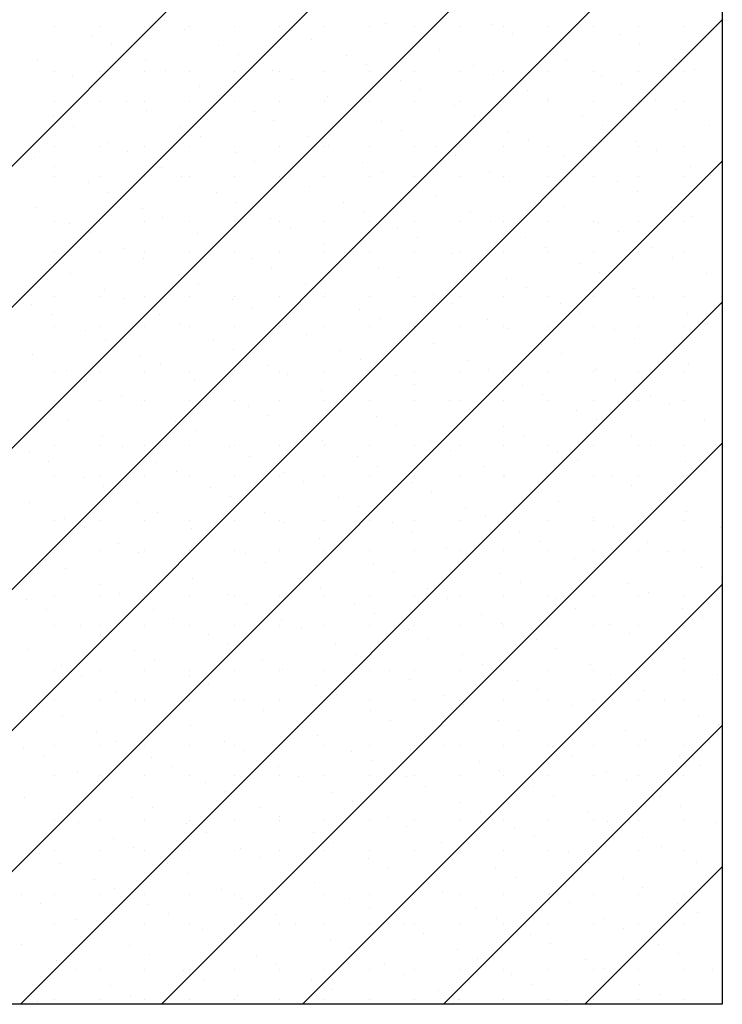
# Model space of a CAD drawing. Extents: x -141905 to 151750, y -25443 to 12177.
# Drawn here: x -114842 to -113680, y -7589 to -5961 of the extents above; entities that cross this region are included whole.
import ezdxf

# ---------------------------------------------------------------- set-up
doc = ezdxf.new("R2010")
doc.units = 0
doc.header["$LTSCALE"] = 100
doc.header["$MEASUREMENT"] = 0
doc.layers.get('0').update_dxf_attribs({"linetype": 'CONTINUOUS'})
doc.layers.add('A30-A_VEGGER_U-FLOY', color=7, linetype='CONTINUOUS')

# ---------------------------------------------------------------- blocks, each defined once
blk = doc.blocks.new('*X1778')
at = {"color": 145}
for p, q in [((118.859548, 50.72274), (121.420599, 53.283791)), ((119.092894, 50.72274), (121.420599, 53.050446)), ((119.326239, 50.72274), (121.420599, 52.8171)), ((119.559584, 50.72274), (121.420599, 52.583755)), ((119.792929, 50.72274), (121.420599, 52.35041)), ((120.497933, 52.350156), (120.497933, 52.350156)), ((120.862764, 52.343884), (120.862764, 52.343884)), ((121.040693, 52.34284), (121.040693, 52.34284)), ((120.316826, 52.339172), (120.316826, 52.339172)), ((120.391076, 52.339172), (120.391076, 52.339172)), ((120.465326, 52.339172), (120.465326, 52.339172)), ((120.530832, 52.334815), (120.530832, 52.334815)), ((120.539576, 52.339172), (120.539576, 52.339172)), ((120.613826, 52.339172), (120.613826, 52.339172)), ((120.688076, 52.339172), (120.688076, 52.339172)), ((120.708761, 52.333771), (120.708761, 52.333771)), ((120.762326, 52.339172), (120.762326, 52.339172)), ((120.836576, 52.339172), (120.836576, 52.339172)), ((120.910826, 52.339172), (120.910826, 52.339172)), ((120.985076, 52.339172), (120.985076, 52.339172)), ((121.059326, 52.339172), (121.059326, 52.339172)), ((121.073592, 52.327499), (121.073592, 52.327499)), ((121.133576, 52.339172), (121.133576, 52.339172)), ((121.207826, 52.339172), (121.207826, 52.339172)), ((121.251522, 52.326455), (121.251522, 52.326455)), ((121.282076, 52.339172), (121.282076, 52.339172)), ((121.356326, 52.339172), (121.356326, 52.339172)), ((121.405525, 52.336568), (121.405525, 52.336568)), ((120.376829, 52.324702), (120.376829, 52.324702)), ((120.74166, 52.31843), (120.74166, 52.31843)), ((120.919589, 52.317386), (120.919589, 52.317386)), ((121.284421, 52.311114), (121.284421, 52.311114)), ((120.409728, 52.309361), (120.409728, 52.309361)), ((120.587657, 52.308317), (120.587657, 52.308317)), ((120.952488, 52.302045), (120.952488, 52.302045)), ((121.130418, 52.301001), (121.130418, 52.301001)), ((120.288624, 52.283907), (120.288624, 52.283907)), ((120.466553, 52.282863), (120.466553, 52.282863)), ((120.620556, 52.292976), (120.620556, 52.292976)), ((120.798486, 52.291932), (120.798486, 52.291932)), ((121.163317, 52.28566), (121.163317, 52.28566)), ((121.341246, 52.284616), (121.341246, 52.284616)), ((120.316826, 52.264922), (120.316826, 52.264922)), ((120.391076, 52.264922), (120.391076, 52.264922)), ((120.465326, 52.264922), (120.465326, 52.264922)), ((120.499452, 52.267522), (120.499452, 52.267522)), ((120.539576, 52.264922), (120.539576, 52.264922)), ((120.613826, 52.264922), (120.613826, 52.264922)), ((120.677382, 52.266478), (120.677382, 52.266478)), ((120.688076, 52.264922), (120.688076, 52.264922)), ((120.762326, 52.264922), (120.762326, 52.264922)), ((120.831385, 52.276591), (120.831385, 52.276591)), ((120.836576, 52.264922), (120.836576, 52.264922)), ((120.910826, 52.264922), (120.910826, 52.264922)), ((120.985076, 52.264922), (120.985076, 52.264922)), ((121.009314, 52.275547), (121.009314, 52.275547)), ((121.059326, 52.264922), (121.059326, 52.264922)), ((121.133576, 52.264922), (121.133576, 52.264922)), ((121.207826, 52.264922), (121.207826, 52.264922)), ((121.282076, 52.264922), (121.282076, 52.264922)), ((121.356326, 52.264922), (121.356326, 52.264922)), ((121.374145, 52.269275), (121.374145, 52.269275)), ((120.34545, 52.257409), (120.34545, 52.257409)), ((120.710281, 52.251137), (120.710281, 52.251137)), ((120.88821, 52.250093), (120.88821, 52.250093)), ((121.042213, 52.260206), (121.042213, 52.260206)), ((121.220142, 52.259162), (121.220142, 52.259162)), ((120.378349, 52.242068), (120.378349, 52.242068)), ((120.556278, 52.241024), (120.556278, 52.241024)), ((120.921109, 52.234752), (120.921109, 52.234752)), ((121.099038, 52.233708), (121.099038, 52.233708)), ((121.253041, 52.243821), (121.253041, 52.243821)), ((120.316826, 52.215422), (120.316826, 52.215422)), ((120.391076, 52.215422), (120.391076, 52.215422)), ((120.435174, 52.21557), (120.435174, 52.21557)), ((120.465326, 52.215422), (120.465326, 52.215422)), ((120.539576, 52.215422), (120.539576, 52.215422)), ((120.589177, 52.225683), (120.589177, 52.225683)), ((120.613826, 52.215422), (120.613826, 52.215422)), ((120.688076, 52.215422), (120.688076, 52.215422)), ((120.762326, 52.215422), (120.762326, 52.215422)), ((120.767106, 52.224639), (120.767106, 52.224639)), ((120.836576, 52.215422), (120.836576, 52.215422)), ((120.910826, 52.215422), (120.910826, 52.215422)), ((120.985076, 52.215422), (120.985076, 52.215422)), ((121.059326, 52.215422), (121.059326, 52.215422)), ((121.131937, 52.218367), (121.131937, 52.218367)), ((121.133576, 52.215422), (121.133576, 52.215422)), ((121.207826, 52.215422), (121.207826, 52.215422)), ((121.282076, 52.215422), (121.282076, 52.215422)), ((121.309867, 52.217323), (121.309867, 52.217323)), ((121.356326, 52.215422), (121.356326, 52.215422)), ((120.468073, 52.200229), (120.468073, 52.200229)), ((120.646002, 52.199185), (120.646002, 52.199185)), ((120.800005, 52.209298), (120.800005, 52.209298)), ((120.977935, 52.208254), (120.977935, 52.208254)), ((121.342766, 52.201982), (121.342766, 52.201982)), ((120.31407, 52.190115), (120.31407, 52.190115)), ((120.678901, 52.183843), (120.678901, 52.183843)), ((120.856831, 52.182799), (120.856831, 52.182799)), ((121.010834, 52.192913), (121.010834, 52.192913)), ((121.188763, 52.191869), (121.188763, 52.191869)), ((120.346969, 52.174774), (120.346969, 52.174774)), ((120.524898, 52.17373), (120.524898, 52.17373)), ((120.88973, 52.167458), (120.88973, 52.167458)), ((121.067659, 52.166414), (121.067659, 52.166414)), ((121.221662, 52.176527), (121.221662, 52.176527)), ((121.399591, 52.175483), (121.399591, 52.175483)), ((120.403795, 52.148276), (120.403795, 52.148276)), ((120.557797, 52.158389), (120.557797, 52.158389)), ((120.735727, 52.157345), (120.735727, 52.157345)), ((121.100558, 52.151073), (121.100558, 52.151073)), ((121.278487, 52.150029), (121.278487, 52.150029)), ((120.316826, 52.141172), (120.316826, 52.141172)), ((120.391076, 52.141172), (120.391076, 52.141172)), ((120.436694, 52.132935), (120.436694, 52.132935)), ((120.465326, 52.141172), (120.465326, 52.141172)), ((120.539576, 52.141172), (120.539576, 52.141172)), ((120.613826, 52.141172), (120.613826, 52.141172)), ((120.614623, 52.131891), (120.614623, 52.131891)), ((120.688076, 52.141172), (120.688076, 52.141172)), ((120.762326, 52.141172), (120.762326, 52.141172)), ((120.768626, 52.142004), (120.768626, 52.142004)), ((120.836576, 52.141172), (120.836576, 52.141172)), ((120.910826, 52.141172), (120.910826, 52.141172)), ((120.946555, 52.14096), (120.946555, 52.14096)), ((120.985076, 52.141172), (120.985076, 52.141172)), ((121.059326, 52.141172), (121.059326, 52.141172)), ((121.133576, 52.141172), (121.133576, 52.141172)), ((121.207826, 52.141172), (121.207826, 52.141172)), ((121.282076, 52.141172), (121.282076, 52.141172)), ((121.311386, 52.134688), (121.311386, 52.134688)), ((121.356326, 52.141172), (121.356326, 52.141172)), ((120.026275, 50.72274), (121.420599, 52.117065)), ((120.282691, 52.122822), (120.282691, 52.122822)), ((120.647522, 52.11655), (120.647522, 52.11655)), ((120.825451, 52.115506), (120.825451, 52.115506)), ((120.979454, 52.125619), (120.979454, 52.125619)), ((121.157384, 52.124575), (121.157384, 52.124575)), ((120.31559, 52.107481), (120.31559, 52.107481)), ((120.493519, 52.106437), (120.493519, 52.106437)), ((120.85835, 52.100165), (120.85835, 52.100165)), ((121.03628, 52.099121), (121.03628, 52.099121)), ((121.190282, 52.109234), (121.190282, 52.109234)), ((121.368212, 52.10819), (121.368212, 52.10819)), ((120.316826, 52.091672), (120.316826, 52.091672)), ((120.391076, 52.091672), (120.391076, 52.091672)), ((120.465326, 52.091672), (120.465326, 52.091672)), ((120.526418, 52.091096), (120.526418, 52.091096)), ((120.539576, 52.091672), (120.539576, 52.091672)), ((120.613826, 52.091672), (120.613826, 52.091672)), ((120.688076, 52.091672), (120.688076, 52.091672)), ((120.704347, 52.090052), (120.704347, 52.090052)), ((120.762326, 52.091672), (120.762326, 52.091672)), ((120.836576, 52.091672), (120.836576, 52.091672)), ((120.910826, 52.091672), (120.910826, 52.091672)), ((120.985076, 52.091672), (120.985076, 52.091672)), ((121.059326, 52.091672), (121.059326, 52.091672)), ((121.069179, 52.08378), (121.069179, 52.08378)), ((121.133576, 52.091672), (121.133576, 52.091672)), ((121.207826, 52.091672), (121.207826, 52.091672)), ((121.247108, 52.082736), (121.247108, 52.082736)), ((121.282076, 52.091672), (121.282076, 52.091672)), ((121.356326, 52.091672), (121.356326, 52.091672)), ((121.401111, 52.092849), (121.401111, 52.092849)), ((120.372415, 52.080983), (120.372415, 52.080983)), ((120.405314, 52.065642), (120.405314, 52.065642)), ((120.737246, 52.074711), (120.737246, 52.074711)), ((120.915176, 52.073667), (120.915176, 52.073667)), ((121.280007, 52.067395), (121.280007, 52.067395)), ((120.583244, 52.064598), (120.583244, 52.064598)), ((120.616143, 52.049257), (120.616143, 52.049257)), ((120.948075, 52.058326), (120.948075, 52.058326)), ((121.126004, 52.057282), (121.126004, 52.057282)), ((120.28421, 52.040188), (120.28421, 52.040188)), ((120.46214, 52.039144), (120.46214, 52.039144)), ((120.794072, 52.048213), (120.794072, 52.048213)), ((121.158903, 52.041941), (121.158903, 52.041941)), ((121.336832, 52.040897), (121.336832, 52.040897)), ((120.316826, 52.017422), (120.316826, 52.017422)), ((120.391076, 52.017422), (120.391076, 52.017422)), ((120.465326, 52.017422), (120.465326, 52.017422)), ((120.495039, 52.023803), (120.495039, 52.023803)), ((120.539576, 52.017422), (120.539576, 52.017422)), ((120.613826, 52.017422), (120.613826, 52.017422)), ((120.672968, 52.022759), (120.672968, 52.022759)), ((120.688076, 52.017422), (120.688076, 52.017422)), ((120.762326, 52.017422), (120.762326, 52.017422)), ((120.826971, 52.032872), (120.826971, 52.032872)), ((120.836576, 52.017422), (120.836576, 52.017422)), ((120.910826, 52.017422), (120.910826, 52.017422)), ((120.985076, 52.017422), (120.985076, 52.017422)), ((121.0049, 52.031828), (121.0049, 52.031828)), ((121.059326, 52.017422), (121.059326, 52.017422)), ((121.133576, 52.017422), (121.133576, 52.017422)), ((121.207826, 52.017422), (121.207826, 52.017422)), ((121.282076, 52.017422), (121.282076, 52.017422)), ((121.356326, 52.017422), (121.356326, 52.017422)), ((121.369731, 52.025556), (121.369731, 52.025556)), ((120.341036, 52.01369), (120.341036, 52.01369)), ((120.705867, 52.007418), (120.705867, 52.007418)), ((120.883796, 52.006374), (120.883796, 52.006374)), ((121.037799, 52.016487), (121.037799, 52.016487)), ((121.215729, 52.015443), (121.215729, 52.015443)), ((120.373935, 51.998348), (120.373935, 51.998348)), ((120.551864, 51.997304), (120.551864, 51.997304)), ((120.916695, 51.991032), (120.916695, 51.991032)), ((121.094625, 51.989988), (121.094625, 51.989988)), ((121.248628, 52.000102), (121.248628, 52.000102)), ((120.316826, 51.967922), (120.316826, 51.967922)), ((120.391076, 51.967922), (120.391076, 51.967922)), ((120.43076, 51.97185), (120.43076, 51.97185)), ((120.465326, 51.967922), (120.465326, 51.967922)), ((120.539576, 51.967922), (120.539576, 51.967922)), ((120.584763, 51.981963), (120.584763, 51.981963)), ((120.613826, 51.967922), (120.613826, 51.967922)), ((120.688076, 51.967922), (120.688076, 51.967922)), ((120.762326, 51.967922), (120.762326, 51.967922)), ((120.762692, 51.980919), (120.762692, 51.980919)), ((120.836576, 51.967922), (120.836576, 51.967922)), ((120.910826, 51.967922), (120.910826, 51.967922)), ((120.985076, 51.967922), (120.985076, 51.967922)), ((121.059326, 51.967922), (121.059326, 51.967922)), ((121.127524, 51.974647), (121.127524, 51.974647)), ((121.133576, 51.967922), (121.133576, 51.967922)), ((121.207826, 51.967922), (121.207826, 51.967922)), ((121.282076, 51.967922), (121.282076, 51.967922)), ((121.305453, 51.973603), (121.305453, 51.973603)), ((121.356326, 51.967922), (121.356326, 51.967922)), ((120.463659, 51.956509), (120.463659, 51.956509)), ((120.641589, 51.955465), (120.641589, 51.955465)), ((120.795591, 51.965578), (120.795591, 51.965578)), ((120.973521, 51.964534), (120.973521, 51.964534)), ((121.338352, 51.958262), (121.338352, 51.958262)), ((120.309656, 51.946396), (120.309656, 51.946396)), ((120.674488, 51.940124), (120.674488, 51.940124)), ((120.852417, 51.93908), (120.852417, 51.93908)), ((121.00642, 51.949193), (121.00642, 51.949193)), ((121.184349, 51.948149), (121.184349, 51.948149)), ((120.342555, 51.931055), (120.342555, 51.931055)), ((120.520485, 51.930011), (120.520485, 51.930011)), ((120.885316, 51.923739), (120.885316, 51.923739)), ((121.063245, 51.922695), (121.063245, 51.922695)), ((121.217248, 51.932808), (121.217248, 51.932808)), ((121.395178, 51.931764), (121.395178, 51.931764)), ((120.399381, 51.904557), (120.399381, 51.904557)), ((120.553384, 51.91467), (120.553384, 51.91467)), ((120.731313, 51.913626), (120.731313, 51.913626)), ((121.096144, 51.907354), (121.096144, 51.907354)), ((121.274074, 51.90631), (121.274074, 51.90631)), ((120.316826, 51.893672), (120.316826, 51.893672)), ((120.391076, 51.893672), (120.391076, 51.893672)), ((120.43228, 51.889216), (120.43228, 51.889216)), ((120.465326, 51.893672), (120.465326, 51.893672)), ((120.539576, 51.893672), (120.539576, 51.893672)), ((120.610209, 51.888172), (120.610209, 51.888172)), ((120.613826, 51.893672), (120.613826, 51.893672)), ((120.688076, 51.893672), (120.688076, 51.893672)), ((120.762326, 51.893672), (120.762326, 51.893672)), ((120.764212, 51.898285), (120.764212, 51.898285)), ((120.836576, 51.893672), (120.836576, 51.893672)), ((120.910826, 51.893672), (120.910826, 51.893672)), ((120.942141, 51.897241), (120.942141, 51.897241)), ((120.985076, 51.893672), (120.985076, 51.893672)), ((121.059326, 51.893672), (121.059326, 51.893672)), ((121.133576, 51.893672), (121.133576, 51.893672)), ((121.207826, 51.893672), (121.207826, 51.893672)), ((121.282076, 51.893672), (121.282076, 51.893672)), ((121.306973, 51.890969), (121.306973, 51.890969)), ((121.356326, 51.893672), (121.356326, 51.893672)), ((120.25962, 50.72274), (121.420599, 51.88372)), ((120.278277, 51.879103), (120.278277, 51.879103)), ((120.643108, 51.872831), (120.643108, 51.872831)), ((120.821038, 51.871787), (120.821038, 51.871787)), ((120.97504, 51.8819), (120.97504, 51.8819)), ((121.15297, 51.880856), (121.15297, 51.880856)), ((120.311176, 51.863762), (120.311176, 51.863762)), ((120.489105, 51.862718), (120.489105, 51.862718)), ((120.853937, 51.856446), (120.853937, 51.856446)), ((121.031866, 51.855402), (121.031866, 51.855402)), ((121.185869, 51.865515), (121.185869, 51.865515)), ((121.363798, 51.864471), (121.363798, 51.864471)), ((120.316826, 51.844172), (120.316826, 51.844172)), ((120.391076, 51.844172), (120.391076, 51.844172)), ((120.465326, 51.844172), (120.465326, 51.844172)), ((120.522004, 51.847377), (120.522004, 51.847377)), ((120.539576, 51.844172), (120.539576, 51.844172)), ((120.613826, 51.844172), (120.613826, 51.844172)), ((120.688076, 51.844172), (120.688076, 51.844172)), ((120.699934, 51.846333), (120.699934, 51.846333)), ((120.762326, 51.844172), (120.762326, 51.844172)), ((120.836576, 51.844172), (120.836576, 51.844172)), ((120.910826, 51.844172), (120.910826, 51.844172)), ((120.985076, 51.844172), (120.985076, 51.844172)), ((121.059326, 51.844172), (121.059326, 51.844172)), ((121.064765, 51.840061), (121.064765, 51.840061)), ((121.133576, 51.844172), (121.133576, 51.844172)), ((121.207826, 51.844172), (121.207826, 51.844172)), ((121.242694, 51.839017), (121.242694, 51.839017)), ((121.282076, 51.844172), (121.282076, 51.844172)), ((121.356326, 51.844172), (121.356326, 51.844172)), ((121.396697, 51.84913), (121.396697, 51.84913)), ((120.368001, 51.837264), (120.368001, 51.837264)), ((120.4009, 51.821923), (120.4009, 51.821923)), ((120.732833, 51.830992), (120.732833, 51.830992)), ((120.910762, 51.829948), (120.910762, 51.829948)), ((121.275593, 51.823676), (121.275593, 51.823676)), ((120.57883, 51.820879), (120.57883, 51.820879)), ((120.611729, 51.805537), (120.611729, 51.805537)), ((120.943661, 51.814607), (120.943661, 51.814607)), ((121.12159, 51.813563), (121.12159, 51.813563)), ((120.279797, 51.796468), (120.279797, 51.796468)), ((120.457726, 51.795424), (120.457726, 51.795424)), ((120.789658, 51.804493), (120.789658, 51.804493)), ((120.822557, 51.789152), (120.822557, 51.789152)), ((121.154489, 51.798222), (121.154489, 51.798222)), ((121.332419, 51.797177), (121.332419, 51.797177)), ((120.490625, 51.780083), (120.490625, 51.780083)), ((120.668554, 51.779039), (120.668554, 51.779039)), ((121.000486, 51.788108), (121.000486, 51.788108)), ((121.033385, 51.772767), (121.033385, 51.772767)), ((121.365318, 51.781836), (121.365318, 51.781836)), ((120.316826, 51.769922), (120.316826, 51.769922)), ((120.336622, 51.76997), (120.336622, 51.76997)), ((120.391076, 51.769922), (120.391076, 51.769922)), ((120.465326, 51.769922), (120.465326, 51.769922)), ((120.539576, 51.769922), (120.539576, 51.769922)), ((120.613826, 51.769922), (120.613826, 51.769922)), ((120.688076, 51.769922), (120.688076, 51.769922)), ((120.701453, 51.763698), (120.701453, 51.763698)), ((120.762326, 51.769922), (120.762326, 51.769922)), ((120.836576, 51.769922), (120.836576, 51.769922)), ((120.879383, 51.762654), (120.879383, 51.762654)), ((120.910826, 51.769922), (120.910826, 51.769922)), ((120.985076, 51.769922), (120.985076, 51.769922)), ((121.059326, 51.769922), (121.059326, 51.769922)), ((121.133576, 51.769922), (121.133576, 51.769922)), ((121.207826, 51.769922), (121.207826, 51.769922)), ((121.211315, 51.771723), (121.211315, 51.771723)), ((121.244214, 51.756382), (121.244214, 51.756382)), ((121.282076, 51.769922), (121.282076, 51.769922)), ((121.356326, 51.769922), (121.356326, 51.769922)), ((120.369521, 51.754629), (120.369521, 51.754629)), ((120.54745, 51.753585), (120.54745, 51.753585)), ((120.912282, 51.747313), (120.912282, 51.747313)), ((121.090211, 51.746269), (121.090211, 51.746269)), ((120.426347, 51.728131), (120.426347, 51.728131)), ((120.580349, 51.738244), (120.580349, 51.738244)), ((120.758279, 51.7372), (120.758279, 51.7372)), ((121.12311, 51.730928), (121.12311, 51.730928)), ((121.301039, 51.729884), (121.301039, 51.729884)), ((120.316826, 51.720422), (120.316826, 51.720422)), ((120.391076, 51.720422), (120.391076, 51.720422)), ((120.459245, 51.71279), (120.459245, 51.71279)), ((120.465326, 51.720422), (120.465326, 51.720422)), ((120.539576, 51.720422), (120.539576, 51.720422)), ((120.613826, 51.720422), (120.613826, 51.720422)), ((120.637175, 51.711746), (120.637175, 51.711746)), ((120.688076, 51.720422), (120.688076, 51.720422)), ((120.762326, 51.720422), (120.762326, 51.720422)), ((120.791178, 51.721859), (120.791178, 51.721859)), ((120.836576, 51.720422), (120.836576, 51.720422)), ((120.910826, 51.720422), (120.910826, 51.720422)), ((120.969107, 51.720815), (120.969107, 51.720815)), ((120.985076, 51.720422), (120.985076, 51.720422)), ((121.059326, 51.720422), (121.059326, 51.720422)), ((121.133576, 51.720422), (121.133576, 51.720422)), ((121.207826, 51.720422), (121.207826, 51.720422)), ((121.282076, 51.720422), (121.282076, 51.720422)), ((121.333938, 51.714543), (121.333938, 51.714543)), ((121.356326, 51.720422), (121.356326, 51.720422)), ((120.305243, 51.702677), (120.305243, 51.702677)), ((120.670074, 51.696405), (120.670074, 51.696405)), ((120.848003, 51.695361), (120.848003, 51.695361)), ((121.002006, 51.705474), (121.002006, 51.705474)), ((121.179935, 51.70443), (121.179935, 51.70443)), ((120.338142, 51.687336), (120.338142, 51.687336)), ((120.516071, 51.686292), (120.516071, 51.686292)), ((120.880902, 51.68002), (120.880902, 51.68002)), ((121.058832, 51.678976), (121.058832, 51.678976)), ((121.212834, 51.689089), (121.212834, 51.689089)), ((121.390764, 51.688045), (121.390764, 51.688045)), ((120.394967, 51.660838), (120.394967, 51.660838)), ((120.54897, 51.670951), (120.54897, 51.670951)), ((120.726899, 51.669907), (120.726899, 51.669907)), ((121.091731, 51.663635), (121.091731, 51.663635)), ((121.26966, 51.662591), (121.26966, 51.662591)), ((120.316826, 51.646172), (120.316826, 51.646172)), ((120.391076, 51.646172), (120.391076, 51.646172)), ((120.427866, 51.645497), (120.427866, 51.645497)), ((120.465326, 51.646172), (120.465326, 51.646172)), ((120.492965, 50.72274), (121.420599, 51.650374)), ((120.539576, 51.646172), (120.539576, 51.646172)), ((120.605795, 51.644453), (120.605795, 51.644453)), ((120.613826, 51.646172), (120.613826, 51.646172)), ((120.688076, 51.646172), (120.688076, 51.646172)), ((120.759798, 51.654566), (120.759798, 51.654566)), ((120.762326, 51.646172), (120.762326, 51.646172)), ((120.836576, 51.646172), (120.836576, 51.646172)), ((120.910826, 51.646172), (120.910826, 51.646172)), ((120.937728, 51.653522), (120.937728, 51.653522)), ((120.985076, 51.646172), (120.985076, 51.646172)), ((121.059326, 51.646172), (121.059326, 51.646172)), ((121.133576, 51.646172), (121.133576, 51.646172)), ((121.207826, 51.646172), (121.207826, 51.646172)), ((121.282076, 51.646172), (121.282076, 51.646172)), ((121.302559, 51.64725), (121.302559, 51.64725)), ((121.356326, 51.646172), (121.356326, 51.646172)), ((120.273863, 51.635384), (120.273863, 51.635384)), ((120.638694, 51.629112), (120.638694, 51.629112)), ((120.816624, 51.628068), (120.816624, 51.628068)), ((120.970627, 51.638181), (120.970627, 51.638181)), ((121.148556, 51.637137), (121.148556, 51.637137)), ((120.306762, 51.620042), (120.306762, 51.620042)), ((120.484692, 51.618998), (120.484692, 51.618998)), ((120.849523, 51.612727), (120.849523, 51.612727)), ((121.027452, 51.611682), (121.027452, 51.611682)), ((121.181455, 51.621796), (121.181455, 51.621796)), ((121.359384, 51.620752), (121.359384, 51.620752)), ((120.316826, 51.596672), (120.316826, 51.596672)), ((120.363588, 51.593544), (120.363588, 51.593544)), ((120.391076, 51.596672), (120.391076, 51.596672)), ((120.465326, 51.596672), (120.465326, 51.596672)), ((120.517591, 51.603657), (120.517591, 51.603657)), ((120.539576, 51.596672), (120.539576, 51.596672)), ((120.613826, 51.596672), (120.613826, 51.596672)), ((120.688076, 51.596672), (120.688076, 51.596672)), ((120.69552, 51.602613), (120.69552, 51.602613)), ((120.762326, 51.596672), (120.762326, 51.596672)), ((120.836576, 51.596672), (120.836576, 51.596672)), ((120.910826, 51.596672), (120.910826, 51.596672)), ((120.985076, 51.596672), (120.985076, 51.596672)), ((121.059326, 51.596672), (121.059326, 51.596672)), ((121.060351, 51.596341), (121.060351, 51.596341)), ((121.133576, 51.596672), (121.133576, 51.596672)), ((121.207826, 51.596672), (121.207826, 51.596672)), ((121.23828, 51.595297), (121.23828, 51.595297)), ((121.282076, 51.596672), (121.282076, 51.596672)), ((121.356326, 51.596672), (121.356326, 51.596672)), ((121.392283, 51.605411), (121.392283, 51.605411)), ((120.396487, 51.578203), (120.396487, 51.578203)), ((120.574416, 51.577159), (120.574416, 51.577159)), ((120.728419, 51.587272), (120.728419, 51.587272)), ((120.906348, 51.586228), (120.906348, 51.586228)), ((121.271179, 51.579956), (121.271179, 51.579956)), ((120.607315, 51.561818), (120.607315, 51.561818)), ((120.939247, 51.570887), (120.939247, 51.570887)), ((121.117177, 51.569843), (121.117177, 51.569843)), ((120.275383, 51.552749), (120.275383, 51.552749)), ((120.453312, 51.551705), (120.453312, 51.551705)), ((120.785244, 51.560774), (120.785244, 51.560774)), ((120.818143, 51.545433), (120.818143, 51.545433)), ((121.150076, 51.554502), (121.150076, 51.554502)), ((121.328005, 51.553458), (121.328005, 51.553458)), ((120.486211, 51.536364), (120.486211, 51.536364)), ((120.664141, 51.53532), (120.664141, 51.53532)), ((120.996073, 51.544389), (120.996073, 51.544389)), ((121.028972, 51.529048), (121.028972, 51.529048)), ((121.360904, 51.538117), (121.360904, 51.538117)), ((120.316826, 51.522422), (120.316826, 51.522422)), ((120.332208, 51.526251), (120.332208, 51.526251)), ((120.391076, 51.522422), (120.391076, 51.522422)), ((120.465326, 51.522422), (120.465326, 51.522422)), ((120.539576, 51.522422), (120.539576, 51.522422)), ((120.613826, 51.522422), (120.613826, 51.522422)), ((120.688076, 51.522422), (120.688076, 51.522422)), ((120.697039, 51.519979), (120.697039, 51.519979)), ((120.762326, 51.522422), (120.762326, 51.522422)), ((120.836576, 51.522422), (120.836576, 51.522422)), ((120.874969, 51.518935), (120.874969, 51.518935)), ((120.910826, 51.522422), (120.910826, 51.522422)), ((120.985076, 51.522422), (120.985076, 51.522422)), ((121.059326, 51.522422), (121.059326, 51.522422)), ((121.133576, 51.522422), (121.133576, 51.522422)), ((121.206901, 51.528004), (121.206901, 51.528004)), ((121.207826, 51.522422), (121.207826, 51.522422)), ((121.2398, 51.512663), (121.2398, 51.512663)), ((121.282076, 51.522422), (121.282076, 51.522422)), ((121.356326, 51.522422), (121.356326, 51.522422)), ((120.365107, 51.51091), (120.365107, 51.51091)), ((120.543037, 51.509866), (120.543037, 51.509866)), ((120.907868, 51.503594), (120.907868, 51.503594)), ((121.085797, 51.50255), (121.085797, 51.50255)), ((121.417729, 51.511619), (121.417729, 51.511619)), ((120.421933, 51.484412), (120.421933, 51.484412)), ((120.575936, 51.494525), (120.575936, 51.494525)), ((120.753865, 51.493481), (120.753865, 51.493481)), ((121.118696, 51.487209), (121.118696, 51.487209)), ((121.296626, 51.486165), (121.296626, 51.486165)), ((120.316826, 51.472922), (120.316826, 51.472922)), ((120.391076, 51.472922), (120.391076, 51.472922)), ((120.454832, 51.469071), (120.454832, 51.469071)), ((120.465326, 51.472922), (120.465326, 51.472922)), ((120.539576, 51.472922), (120.539576, 51.472922)), ((120.613826, 51.472922), (120.613826, 51.472922)), ((120.632761, 51.468027), (120.632761, 51.468027)), ((120.688076, 51.472922), (120.688076, 51.472922)), ((120.762326, 51.472922), (120.762326, 51.472922)), ((120.786764, 51.47814), (120.786764, 51.47814)), ((120.836576, 51.472922), (120.836576, 51.472922)), ((120.910826, 51.472922), (120.910826, 51.472922)), ((120.964693, 51.477096), (120.964693, 51.477096)), ((120.985076, 51.472922), (120.985076, 51.472922)), ((121.059326, 51.472922), (121.059326, 51.472922)), ((121.133576, 51.472922), (121.133576, 51.472922)), ((121.207826, 51.472922), (121.207826, 51.472922)), ((121.282076, 51.472922), (121.282076, 51.472922)), ((121.329525, 51.470824), (121.329525, 51.470824)), ((121.356326, 51.472922), (121.356326, 51.472922)), ((120.300829, 51.458958), (120.300829, 51.458958)), ((120.66566, 51.452686), (120.66566, 51.452686)), ((120.843589, 51.451642), (120.843589, 51.451642)), ((120.997592, 51.461755), (120.997592, 51.461755)), ((121.175522, 51.460711), (121.175522, 51.460711)), ((120.333728, 51.443617), (120.333728, 51.443617)), ((120.511657, 51.442573), (120.511657, 51.442573)), ((120.876488, 51.436301), (120.876488, 51.436301)), ((121.054418, 51.435257), (121.054418, 51.435257)), ((121.208421, 51.44537), (121.208421, 51.44537)), ((121.38635, 51.444326), (121.38635, 51.444326)), ((120.390553, 51.417118), (120.390553, 51.417118)), ((120.544556, 51.427232), (120.544556, 51.427232)), ((120.722486, 51.426188), (120.722486, 51.426188)), ((120.72631, 50.72274), (121.420599, 51.417029)), ((121.087317, 51.419916), (121.087317, 51.419916)), ((121.265246, 51.418872), (121.265246, 51.418872)), ((121.419249, 51.428985), (121.419249, 51.428985)), ((120.316826, 51.398672), (120.316826, 51.398672)), ((120.391076, 51.398672), (120.391076, 51.398672)), ((120.423452, 51.401777), (120.423452, 51.401777)), ((120.465326, 51.398672), (120.465326, 51.398672)), ((120.539576, 51.398672), (120.539576, 51.398672)), ((120.601382, 51.400733), (120.601382, 51.400733)), ((120.613826, 51.398672), (120.613826, 51.398672)), ((120.688076, 51.398672), (120.688076, 51.398672)), ((120.755385, 51.410846), (120.755385, 51.410846)), ((120.762326, 51.398672), (120.762326, 51.398672)), ((120.836576, 51.398672), (120.836576, 51.398672)), ((120.910826, 51.398672), (120.910826, 51.398672)), ((120.933314, 51.409802), (120.933314, 51.409802)), ((120.985076, 51.398672), (120.985076, 51.398672)), ((121.059326, 51.398672), (121.059326, 51.398672)), ((121.133576, 51.398672), (121.133576, 51.398672)), ((121.207826, 51.398672), (121.207826, 51.398672)), ((121.282076, 51.398672), (121.282076, 51.398672)), ((121.298145, 51.40353), (121.298145, 51.40353)), ((121.356326, 51.398672), (121.356326, 51.398672)), ((120.269449, 51.391664), (120.269449, 51.391664)), ((120.634281, 51.385392), (120.634281, 51.385392)), ((120.81221, 51.384348), (120.81221, 51.384348)), ((120.966213, 51.394461), (120.966213, 51.394461)), ((121.144142, 51.393417), (121.144142, 51.393417)), ((120.302348, 51.376323), (120.302348, 51.376323)), ((120.480278, 51.375279), (120.480278, 51.375279)), ((120.845109, 51.369007), (120.845109, 51.369007)), ((121.023038, 51.367963), (121.023038, 51.367963)), ((121.177041, 51.378076), (121.177041, 51.378076)), ((121.354971, 51.377032), (121.354971, 51.377032)), ((120.316826, 51.349172), (120.316826, 51.349172)), ((120.359174, 51.349825), (120.359174, 51.349825)), ((120.391076, 51.349172), (120.391076, 51.349172)), ((120.465326, 51.349172), (120.465326, 51.349172)), ((120.513177, 51.359938), (120.513177, 51.359938)), ((120.539576, 51.349172), (120.539576, 51.349172)), ((120.613826, 51.349172), (120.613826, 51.349172)), ((120.688076, 51.349172), (120.688076, 51.349172)), ((120.691106, 51.358894), (120.691106, 51.358894)), ((120.762326, 51.349172), (120.762326, 51.349172)), ((120.836576, 51.349172), (120.836576, 51.349172)), ((120.910826, 51.349172), (120.910826, 51.349172)), ((120.985076, 51.349172), (120.985076, 51.349172)), ((121.055937, 51.352622), (121.055937, 51.352622)), ((121.059326, 51.349172), (121.059326, 51.349172)), ((121.133576, 51.349172), (121.133576, 51.349172)), ((121.207826, 51.349172), (121.207826, 51.349172)), ((121.233867, 51.351578), (121.233867, 51.351578)), ((121.282076, 51.349172), (121.282076, 51.349172)), ((121.356326, 51.349172), (121.356326, 51.349172)), ((121.38787, 51.361691), (121.38787, 51.361691)), ((120.392073, 51.334484), (120.392073, 51.334484)), ((120.570002, 51.33344), (120.570002, 51.33344)), ((120.724005, 51.343553), (120.724005, 51.343553)), ((120.901935, 51.342509), (120.901935, 51.342509)), ((121.266766, 51.336237), (121.266766, 51.336237)), ((120.602901, 51.318099), (120.602901, 51.318099)), ((120.780831, 51.317055), (120.780831, 51.317055)), ((120.934833, 51.327168), (120.934833, 51.327168)), ((121.112763, 51.326124), (121.112763, 51.326124)), ((120.270969, 51.30903), (120.270969, 51.30903)), ((120.448898, 51.307986), (120.448898, 51.307986)), ((120.81373, 51.301714), (120.81373, 51.301714)), ((120.991659, 51.30067), (120.991659, 51.30067)), ((121.145662, 51.310783), (121.145662, 51.310783)), ((121.323591, 51.309739), (121.323591, 51.309739)), ((120.481797, 51.292645), (120.481797, 51.292645)), ((120.659727, 51.291601), (120.659727, 51.291601)), ((121.024558, 51.285329), (121.024558, 51.285329)), ((121.202487, 51.284285), (121.202487, 51.284285)), ((121.35649, 51.294398), (121.35649, 51.294398)), ((120.316826, 51.274922), (120.316826, 51.274922)), ((120.327795, 51.282532), (120.327795, 51.282532)), ((120.391076, 51.274922), (120.391076, 51.274922)), ((120.465326, 51.274922), (120.465326, 51.274922)), ((120.539576, 51.274922), (120.539576, 51.274922)), ((120.613826, 51.274922), (120.613826, 51.274922)), ((120.688076, 51.274922), (120.688076, 51.274922)), ((120.692626, 51.27626), (120.692626, 51.27626)), ((120.762326, 51.274922), (120.762326, 51.274922)), ((120.836576, 51.274922), (120.836576, 51.274922)), ((120.870555, 51.275216), (120.870555, 51.275216)), ((120.910826, 51.274922), (120.910826, 51.274922)), ((120.985076, 51.274922), (120.985076, 51.274922)), ((121.059326, 51.274922), (121.059326, 51.274922)), ((121.133576, 51.274922), (121.133576, 51.274922)), ((121.207826, 51.274922), (121.207826, 51.274922)), ((121.235386, 51.268944), (121.235386, 51.268944)), ((121.282076, 51.274922), (121.282076, 51.274922)), ((121.356326, 51.274922), (121.356326, 51.274922)), ((121.413316, 51.2679), (121.413316, 51.2679)), ((120.360694, 51.267191), (120.360694, 51.267191)), ((120.538623, 51.266147), (120.538623, 51.266147)), ((120.903454, 51.259875), (120.903454, 51.259875)), ((121.081383, 51.258831), (121.081383, 51.258831)), ((120.417519, 51.240693), (120.417519, 51.240693)), ((120.571522, 51.250806), (120.571522, 51.250806)), ((120.749451, 51.249762), (120.749451, 51.249762)), ((121.114282, 51.24349), (121.114282, 51.24349)), ((121.292212, 51.242446), (121.292212, 51.242446)), ((120.316826, 51.225422), (120.316826, 51.225422)), ((120.391076, 51.225422), (120.391076, 51.225422)), ((120.450418, 51.225351), (120.450418, 51.225351)), ((120.465326, 51.225422), (120.465326, 51.225422)), ((120.539576, 51.225422), (120.539576, 51.225422)), ((120.613826, 51.225422), (120.613826, 51.225422)), ((120.628347, 51.224307), (120.628347, 51.224307)), ((120.688076, 51.225422), (120.688076, 51.225422)), ((120.762326, 51.225422), (120.762326, 51.225422)), ((120.78235, 51.234421), (120.78235, 51.234421)), ((120.836576, 51.225422), (120.836576, 51.225422)), ((120.910826, 51.225422), (120.910826, 51.225422)), ((120.96028, 51.233377), (120.96028, 51.233377)), ((120.985076, 51.225422), (120.985076, 51.225422)), ((121.059326, 51.225422), (121.059326, 51.225422)), ((121.133576, 51.225422), (121.133576, 51.225422)), ((121.207826, 51.225422), (121.207826, 51.225422)), ((121.282076, 51.225422), (121.282076, 51.225422)), ((121.325111, 51.227105), (121.325111, 51.227105)), ((121.356326, 51.225422), (121.356326, 51.225422)), ((120.296415, 51.215238), (120.296415, 51.215238)), ((120.661246, 51.208966), (120.661246, 51.208966)), ((120.839176, 51.207922), (120.839176, 51.207922)), ((120.993179, 51.218035), (120.993179, 51.218035)), ((121.171108, 51.216991), (121.171108, 51.216991)), ((120.329314, 51.199897), (120.329314, 51.199897)), ((120.507243, 51.198853), (120.507243, 51.198853)), ((120.872075, 51.192581), (120.872075, 51.192581)), ((121.050004, 51.191537), (121.050004, 51.191537)), ((121.204007, 51.20165), (121.204007, 51.20165)), ((121.381936, 51.200606), (121.381936, 51.200606)), ((120.38614, 51.173399), (120.38614, 51.173399)), ((120.540142, 51.183512), (120.540142, 51.183512)), ((120.718072, 51.182468), (120.718072, 51.182468)), ((120.959655, 50.72274), (121.420599, 51.183684)), ((121.082903, 51.176196), (121.082903, 51.176196)), ((121.260832, 51.175152), (121.260832, 51.175152)), ((121.414835, 51.185265), (121.414835, 51.185265)), ((120.419039, 51.158058), (120.419039, 51.158058)), ((120.596968, 51.157014), (120.596968, 51.157014)), ((120.750971, 51.167127), (120.750971, 51.167127)), ((120.9289, 51.166083), (120.9289, 51.166083)), ((121.293731, 51.159811), (121.293731, 51.159811)), ((120.265036, 51.147945), (120.265036, 51.147945)), ((120.316826, 51.151172), (120.316826, 51.151172)), ((120.391076, 51.151172), (120.391076, 51.151172)), ((120.465326, 51.151172), (120.465326, 51.151172)), ((120.539576, 51.151172), (120.539576, 51.151172)), ((120.613826, 51.151172), (120.613826, 51.151172)), ((120.629867, 51.141673), (120.629867, 51.141673)), ((120.688076, 51.151172), (120.688076, 51.151172)), ((120.762326, 51.151172), (120.762326, 51.151172)), ((120.807796, 51.140629), (120.807796, 51.140629)), ((120.836576, 51.151172), (120.836576, 51.151172)), ((120.910826, 51.151172), (120.910826, 51.151172)), ((120.961799, 51.150742), (120.961799, 51.150742)), ((120.985076, 51.151172), (120.985076, 51.151172)), ((121.059326, 51.151172), (121.059326, 51.151172)), ((121.133576, 51.151172), (121.133576, 51.151172)), ((121.139729, 51.149698), (121.139729, 51.149698)), ((121.207826, 51.151172), (121.207826, 51.151172)), ((121.282076, 51.151172), (121.282076, 51.151172)), ((121.356326, 51.151172), (121.356326, 51.151172)), ((120.297935, 51.132604), (120.297935, 51.132604)), ((120.475864, 51.13156), (120.475864, 51.13156)), ((120.840695, 51.125288), (120.840695, 51.125288)), ((121.018625, 51.124244), (121.018625, 51.124244)), ((121.172627, 51.134357), (121.172627, 51.134357)), ((121.350557, 51.133313), (121.350557, 51.133313)), ((120.35476, 51.106106), (120.35476, 51.106106)), ((120.508763, 51.116219), (120.508763, 51.116219)), ((120.686692, 51.115175), (120.686692, 51.115175)), ((121.051524, 51.108903), (121.051524, 51.108903)), ((121.229453, 51.107859), (121.229453, 51.107859)), ((121.383456, 51.117972), (121.383456, 51.117972)), ((120.316826, 51.101672), (120.316826, 51.101672)), ((120.387659, 51.090765), (120.387659, 51.090765)), ((120.391076, 51.101672), (120.391076, 51.101672)), ((120.465326, 51.101672), (120.465326, 51.101672)), ((120.539576, 51.101672), (120.539576, 51.101672)), ((120.565589, 51.089721), (120.565589, 51.089721)), ((120.613826, 51.101672), (120.613826, 51.101672)), ((120.688076, 51.101672), (120.688076, 51.101672)), ((120.719591, 51.099834), (120.719591, 51.099834)), ((120.762326, 51.101672), (120.762326, 51.101672)), ((120.836576, 51.101672), (120.836576, 51.101672)), ((120.897521, 51.09879), (120.897521, 51.09879)), ((120.910826, 51.101672), (120.910826, 51.101672)), ((120.985076, 51.101672), (120.985076, 51.101672)), ((121.059326, 51.101672), (121.059326, 51.101672)), ((121.133576, 51.101672), (121.133576, 51.101672)), ((121.207826, 51.101672), (121.207826, 51.101672)), ((121.262352, 51.092518), (121.262352, 51.092518)), ((121.282076, 51.101672), (121.282076, 51.101672)), ((121.356326, 51.101672), (121.356326, 51.101672)), ((120.598488, 51.07438), (120.598488, 51.07438)), ((120.776417, 51.073336), (120.776417, 51.073336)), ((120.93042, 51.083449), (120.93042, 51.083449)), ((121.108349, 51.082405), (121.108349, 51.082405)), ((120.266555, 51.065311), (120.266555, 51.065311)), ((120.444485, 51.064267), (120.444485, 51.064267)), ((120.809316, 51.057995), (120.809316, 51.057995)), ((120.987245, 51.056951), (120.987245, 51.056951)), ((121.141248, 51.067064), (121.141248, 51.067064)), ((121.319177, 51.06602), (121.319177, 51.06602)), ((120.477384, 51.048926), (120.477384, 51.048926)), ((120.655313, 51.047882), (120.655313, 51.047882)), ((121.020144, 51.04161), (121.020144, 51.04161)), ((121.198074, 51.040566), (121.198074, 51.040566)), ((121.352076, 51.050679), (121.352076, 51.050679)), ((120.316826, 51.027422), (120.316826, 51.027422)), ((120.323381, 51.038812), (120.323381, 51.038812)), ((120.391076, 51.027422), (120.391076, 51.027422)), ((120.465326, 51.027422), (120.465326, 51.027422)), ((120.539576, 51.027422), (120.539576, 51.027422)), ((120.613826, 51.027422), (120.613826, 51.027422)), ((120.688076, 51.027422), (120.688076, 51.027422)), ((120.688212, 51.03254), (120.688212, 51.03254)), ((120.762326, 51.027422), (120.762326, 51.027422)), ((120.836576, 51.027422), (120.836576, 51.027422)), ((120.866141, 51.031496), (120.866141, 51.031496)), ((120.910826, 51.027422), (120.910826, 51.027422)), ((120.985076, 51.027422), (120.985076, 51.027422)), ((121.059326, 51.027422), (121.059326, 51.027422)), ((121.133576, 51.027422), (121.133576, 51.027422)), ((121.207826, 51.027422), (121.207826, 51.027422)), ((121.230973, 51.025225), (121.230973, 51.025225)), ((121.282076, 51.027422), (121.282076, 51.027422)), ((121.356326, 51.027422), (121.356326, 51.027422)), ((121.408902, 51.02418), (121.408902, 51.02418)), ((120.35628, 51.023471), (120.35628, 51.023471)), ((120.534209, 51.022427), (120.534209, 51.022427)), ((120.89904, 51.016155), (120.89904, 51.016155)), ((121.07697, 51.015111), (121.07697, 51.015111)), ((120.413105, 50.996973), (120.413105, 50.996973)), ((120.567108, 51.007086), (120.567108, 51.007086)), ((120.745037, 51.006042), (120.745037, 51.006042)), ((121.109869, 50.99977), (121.109869, 50.99977)), ((121.287798, 50.998726), (121.287798, 50.998726)), ((120.316826, 50.977922), (120.316826, 50.977922)), ((120.391076, 50.977922), (120.391076, 50.977922)), ((120.446004, 50.981632), (120.446004, 50.981632)), ((120.465326, 50.977922), (120.465326, 50.977922)), ((120.539576, 50.977922), (120.539576, 50.977922)), ((120.613826, 50.977922), (120.613826, 50.977922)), ((120.623934, 50.980588), (120.623934, 50.980588)), ((120.688076, 50.977922), (120.688076, 50.977922)), ((120.762326, 50.977922), (120.762326, 50.977922)), ((120.777936, 50.990701), (120.777936, 50.990701)), ((120.836576, 50.977922), (120.836576, 50.977922)), ((120.910826, 50.977922), (120.910826, 50.977922)), ((120.955866, 50.989657), (120.955866, 50.989657)), ((120.985076, 50.977922), (120.985076, 50.977922)), ((121.059326, 50.977922), (121.059326, 50.977922)), ((121.133576, 50.977922), (121.133576, 50.977922)), ((121.207826, 50.977922), (121.207826, 50.977922)), ((121.282076, 50.977922), (121.282076, 50.977922)), ((121.320697, 50.983385), (121.320697, 50.983385)), ((121.356326, 50.977922), (121.356326, 50.977922)), ((120.292001, 50.971519), (120.292001, 50.971519)), ((120.656833, 50.965247), (120.656833, 50.965247)), ((120.834762, 50.964203), (120.834762, 50.964203)), ((120.988765, 50.974316), (120.988765, 50.974316)), ((121.166694, 50.973272), (121.166694, 50.973272)), ((120.3249, 50.956178), (120.3249, 50.956178)), ((120.50283, 50.955134), (120.50283, 50.955134)), ((120.867661, 50.948862), (120.867661, 50.948862)), ((121.04559, 50.947818), (121.04559, 50.947818)), ((121.193001, 50.72274), (121.420599, 50.950339)), ((121.199593, 50.957931), (121.199593, 50.957931)), ((121.377523, 50.956887), (121.377523, 50.956887)), ((120.381726, 50.92968), (120.381726, 50.92968)), ((120.535729, 50.939793), (120.535729, 50.939793)), ((120.713658, 50.938749), (120.713658, 50.938749)), ((121.078489, 50.932477), (121.078489, 50.932477)), ((121.256419, 50.931433), (121.256419, 50.931433)), ((121.410421, 50.941546), (121.410421, 50.941546)), ((120.414625, 50.914339), (120.414625, 50.914339)), ((120.592554, 50.913295), (120.592554, 50.913295)), ((120.746557, 50.923408), (120.746557, 50.923408)), ((120.924486, 50.922364), (120.924486, 50.922364)), ((121.289318, 50.916092), (121.289318, 50.916092)), ((120.260622, 50.904226), (120.260622, 50.904226)), ((120.316826, 50.903672), (120.316826, 50.903672)), ((120.391076, 50.903672), (120.391076, 50.903672)), ((120.465326, 50.903672), (120.465326, 50.903672)), ((120.539576, 50.903672), (120.539576, 50.903672)), ((120.613826, 50.903672), (120.613826, 50.903672)), ((120.625453, 50.897954), (120.625453, 50.897954)), ((120.688076, 50.903672), (120.688076, 50.903672)), ((120.762326, 50.903672), (120.762326, 50.903672)), ((120.803383, 50.89691), (120.803383, 50.89691)), ((120.836576, 50.903672), (120.836576, 50.903672)), ((120.910826, 50.903672), (120.910826, 50.903672)), ((120.957385, 50.907023), (120.957385, 50.907023)), ((120.985076, 50.903672), (120.985076, 50.903672)), ((121.059326, 50.903672), (121.059326, 50.903672)), ((121.133576, 50.903672), (121.133576, 50.903672)), ((121.135315, 50.905979), (121.135315, 50.905979)), ((121.207826, 50.903672), (121.207826, 50.903672)), ((121.282076, 50.903672), (121.282076, 50.903672)), ((121.356326, 50.903672), (121.356326, 50.903672)), ((120.293521, 50.888885), (120.293521, 50.888885)), ((120.47145, 50.887841), (120.47145, 50.887841)), ((120.836282, 50.881569), (120.836282, 50.881569)), ((121.014211, 50.880525), (121.014211, 50.880525)), ((121.168214, 50.890638), (121.168214, 50.890638)), ((121.346143, 50.889594), (121.346143, 50.889594)), ((120.350346, 50.862387), (120.350346, 50.862387)), ((120.504349, 50.8725), (120.504349, 50.8725)), ((120.682279, 50.871456), (120.682279, 50.871456)), ((121.04711, 50.865184), (121.04711, 50.865184)), ((121.225039, 50.86414), (121.225039, 50.86414)), ((121.379042, 50.874253), (121.379042, 50.874253)), ((120.316826, 50.854172), (120.316826, 50.854172)), ((120.383245, 50.847045), (120.383245, 50.847045)), ((120.391076, 50.854172), (120.391076, 50.854172)), ((120.465326, 50.854172), (120.465326, 50.854172)), ((120.539576, 50.854172), (120.539576, 50.854172)), ((120.561175, 50.846001), (120.561175, 50.846001)), ((120.613826, 50.854172), (120.613826, 50.854172)), ((120.688076, 50.854172), (120.688076, 50.854172)), ((120.715178, 50.856115), (120.715178, 50.856115)), ((120.762326, 50.854172), (120.762326, 50.854172)), ((120.836576, 50.854172), (120.836576, 50.854172)), ((120.893107, 50.855071), (120.893107, 50.855071)), ((120.910826, 50.854172), (120.910826, 50.854172)), ((120.985076, 50.854172), (120.985076, 50.854172)), ((121.059326, 50.854172), (121.059326, 50.854172)), ((121.133576, 50.854172), (121.133576, 50.854172)), ((121.207826, 50.854172), (121.207826, 50.854172)), ((121.257938, 50.848799), (121.257938, 50.848799)), ((121.282076, 50.854172), (121.282076, 50.854172)), ((121.356326, 50.854172), (121.356326, 50.854172)), ((120.594074, 50.83066), (120.594074, 50.83066)), ((120.772003, 50.829616), (120.772003, 50.829616)), ((120.926006, 50.83973), (120.926006, 50.83973)), ((121.103935, 50.838685), (121.103935, 50.838685)), ((120.262142, 50.821591), (120.262142, 50.821591)), ((120.440071, 50.820547), (120.440071, 50.820547)), ((120.804902, 50.814275), (120.804902, 50.814275)), ((120.982831, 50.813231), (120.982831, 50.813231)), ((121.136834, 50.823344), (121.136834, 50.823344)), ((121.314764, 50.8223), (121.314764, 50.8223)), ((120.47297, 50.805206), (120.47297, 50.805206)), ((120.650899, 50.804162), (120.650899, 50.804162)), ((121.01573, 50.79789), (121.01573, 50.79789)), ((121.19366, 50.796846), (121.19366, 50.796846)), ((121.347663, 50.806959), (121.347663, 50.806959)), ((120.316826, 50.779922), (120.316826, 50.779922)), ((120.318967, 50.795093), (120.318967, 50.795093)), ((120.351866, 50.779752), (120.351866, 50.779752)), ((120.391076, 50.779922), (120.391076, 50.779922)), ((120.465326, 50.779922), (120.465326, 50.779922)), ((120.539576, 50.779922), (120.539576, 50.779922)), ((120.613826, 50.779922), (120.613826, 50.779922)), ((120.683798, 50.788821), (120.683798, 50.788821)), ((120.688076, 50.779922), (120.688076, 50.779922)), ((120.762326, 50.779922), (120.762326, 50.779922)), ((120.836576, 50.779922), (120.836576, 50.779922)), ((120.861728, 50.787777), (120.861728, 50.787777)), ((120.910826, 50.779922), (120.910826, 50.779922)), ((120.985076, 50.779922), (120.985076, 50.779922)), ((121.059326, 50.779922), (121.059326, 50.779922)), ((121.133576, 50.779922), (121.133576, 50.779922)), ((121.207826, 50.779922), (121.207826, 50.779922)), ((121.226559, 50.781505), (121.226559, 50.781505)), ((121.282076, 50.779922), (121.282076, 50.779922)), ((121.356326, 50.779922), (121.356326, 50.779922)), ((121.404488, 50.780461), (121.404488, 50.780461)), ((120.529795, 50.778708), (120.529795, 50.778708)), ((120.562694, 50.763367), (120.562694, 50.763367)), ((120.894627, 50.772436), (120.894627, 50.772436)), ((121.072556, 50.771392), (121.072556, 50.771392)), ((120.408692, 50.753254), (120.408692, 50.753254)), ((120.740624, 50.762323), (120.740624, 50.762323)), ((120.773523, 50.746982), (120.773523, 50.746982)), ((121.105455, 50.756051), (121.105455, 50.756051)), ((121.283384, 50.755007), (121.283384, 50.755007)), ((120.44159, 50.737913), (120.44159, 50.737913)), ((120.61952, 50.736869), (120.61952, 50.736869)), ((120.951452, 50.745938), (120.951452, 50.745938)), ((120.984351, 50.730597), (120.984351, 50.730597)), ((121.316283, 50.739666), (121.316283, 50.739666)), ((120.287588, 50.7278), (120.287588, 50.7278)), ((120.316826, 50.730422), (120.316826, 50.730422)), ((120.391076, 50.730422), (120.391076, 50.730422)), ((120.465326, 50.730422), (120.465326, 50.730422)), ((120.539576, 50.730422), (120.539576, 50.730422)), ((120.613826, 50.730422), (120.613826, 50.730422)), ((120.688076, 50.730422), (120.688076, 50.730422)), ((120.762326, 50.730422), (120.762326, 50.730422)), ((120.836576, 50.730422), (120.836576, 50.730422)), ((120.910826, 50.730422), (120.910826, 50.730422)), ((120.985076, 50.730422), (120.985076, 50.730422)), ((121.059326, 50.730422), (121.059326, 50.730422)), ((121.133576, 50.730422), (121.133576, 50.730422)), ((121.16228, 50.729553), (121.16228, 50.729553)), ((121.207826, 50.730422), (121.207826, 50.730422)), ((121.282076, 50.730422), (121.282076, 50.730422)), ((121.356326, 50.730422), (121.356326, 50.730422))]:
    blk.add_line(p, q, dxfattribs=at)
blk = doc.blocks.new('FILL_894', base_point=(115.890348, 54.62665))
at = {"color": 30}
blk.add_lwpolyline([(115.890348, 54.62665), (121.420599, 54.527839), (121.420599, 50.72274), (107.307898, 50.72274), (107.307898, 52.470434), (115.487898, 52.470434), (115.487898, 52.245605), (115.691451, 52.245605), (115.691451, 54.145631), (115.890348, 54.344528)], close=True, dxfattribs=at)
at = {"color": 0}
blk.add_blockref('*X1778', (0, 0), dxfattribs=at)

msp = doc.modelspace()

# ---------------------------------------------------------------- block references
at = {"layer": 'A30-A_VEGGER_U-FLOY', "xscale": 1000, "yscale": 1000, "zscale": 1000}
msp.add_blockref('FILL_894', (-119209.8, -3685), dxfattribs=at)

doc.saveas('drawing.dxf')
